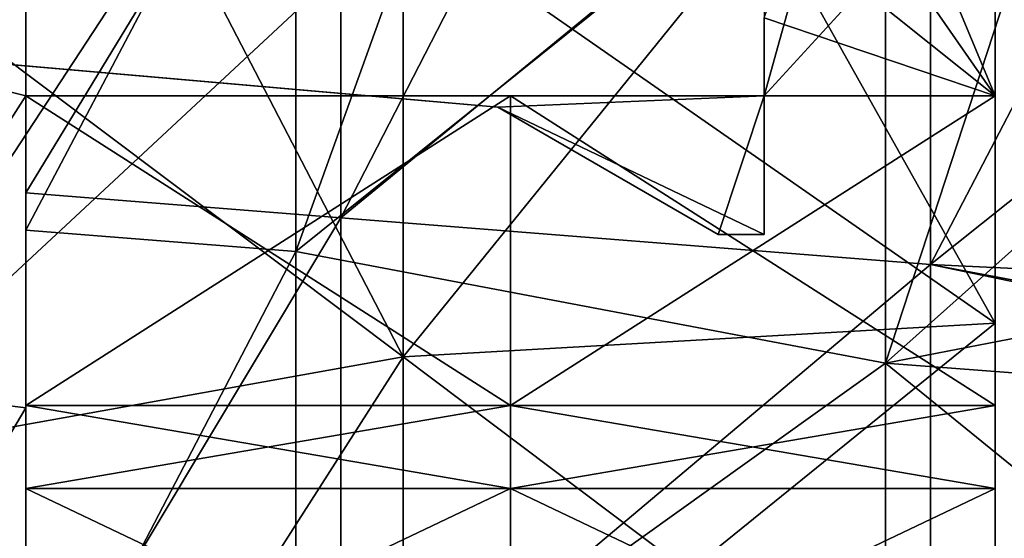
# Model space of a CAD drawing. Units: millimetres. Extents: x -28 to 84, y -70 to 12.
# Drawn here: x 64 to 75, y -24 to -19 of the extents above; entities that cross this region are included whole.
import ezdxf

# ---------------------------------------------------------------- set-up
doc = ezdxf.new("R2010")
doc.units = ezdxf.units.MM
doc.header["$LTSCALE"] = 31.630263
for name, color, linetype in [('2261', 7, 'CONTINUOUS'), ('2262', 7, 'CONTINUOUS'), ('2263', 7, 'CONTINUOUS'), ('2267', 7, 'CONTINUOUS'), ('2268', 7, 'CONTINUOUS'), ('2269', 7, 'CONTINUOUS'), ('2270', 7, 'CONTINUOUS'), ('2271', 7, 'CONTINUOUS'), ('2272', 7, 'CONTINUOUS'), ('2273', 7, 'CONTINUOUS'), ('2274', 7, 'CONTINUOUS'), ('2275', 7, 'CONTINUOUS'), ('2276', 7, 'CONTINUOUS'), ('2277', 7, 'CONTINUOUS'), ('2278', 7, 'CONTINUOUS'), ('2279', 7, 'CONTINUOUS'), ('2280', 7, 'CONTINUOUS'), ('2281', 7, 'CONTINUOUS'), ('2282', 7, 'CONTINUOUS'), ('2283', 7, 'CONTINUOUS'), ('2284', 7, 'CONTINUOUS'), ('2285', 7, 'CONTINUOUS'), ('2286', 7, 'CONTINUOUS'), ('2287', 7, 'CONTINUOUS'), ('2288', 7, 'CONTINUOUS'), ('2289', 7, 'CONTINUOUS'), ('2292', 7, 'CONTINUOUS'), ('2300', 7, 'CONTINUOUS'), ('2377', 7, 'CONTINUOUS'), ('2383', 7, 'CONTINUOUS'), ('2391', 7, 'CONTINUOUS'), ('2395', 7, 'CONTINUOUS'), ('2404', 7, 'CONTINUOUS')]:
    doc.layers.add(name, color=color, linetype=linetype)

msp = doc.modelspace()

# ---------------------------------------------------------------- linework, layer by layer
at = {"layer": '2261', "linetype": 'Continuous'}
for points in [[(62.03, -18.853, 60.452), (62.03, -22.478, 60.452), (64.03, -19.353, 60.452), (62.03, -18.853, 60.452)], [(67.745, -19.353, 60.452), (62.03, -18.853, 60.452), (64.03, -19.353, 60.452), (67.745, -19.353, 60.452)], [(64.03, -19.353, 60.452), (62.03, -22.478, 60.452), (64.03, -22.728, 60.452), (64.03, -19.353, 60.452)], [(62.03, -22.478, 60.452), (62.03, -26.103, 60.452), (64.03, -22.728, 60.452), (62.03, -22.478, 60.452)], [(64.03, -22.728, 60.452), (62.03, -26.103, 60.452), (64.03, -26.103, 60.452), (64.03, -22.728, 60.452)]]:
    msp.add_3dface(points, dxfattribs=at)
at = {"layer": '2262', "linetype": 'Continuous'}
for points in [[(62.03, -18.853, 60.452), (69.144, -19.475, 65.002), (58.53, -18.547, 61.317), (62.03, -18.853, 60.452)], [(67.745, -19.353, 69.552), (62.03, -18.853, 69.552), (58.53, -18.547, 67.938), (67.745, -19.353, 69.552)], [(69.144, -19.475, 69.552), (67.745, -19.353, 69.552), (58.53, -18.547, 67.938), (69.144, -19.475, 69.552)], [(69.144, -19.475, 65.002), (69.144, -19.475, 69.552), (58.53, -18.547, 67.737), (69.144, -19.475, 65.002)], [(58.53, -18.547, 67.737), (69.144, -19.475, 69.552), (58.53, -18.547, 67.938), (58.53, -18.547, 67.737)], [(58.53, -18.547, 61.317), (69.144, -19.475, 65.002), (58.53, -18.547, 62.067), (58.53, -18.547, 61.317)], [(58.53, -18.547, 62.067), (69.144, -19.475, 65.002), (58.53, -18.547, 67.737), (58.53, -18.547, 62.067)], [(62.03, -18.853, 60.452), (67.745, -19.353, 60.452), (69.144, -19.475, 65.002), (62.03, -18.853, 60.452)], [(69.144, -19.475, 65.002), (67.745, -19.353, 60.452), (69.144, -19.475, 60.452), (69.144, -19.475, 65.002)]]:
    msp.add_3dface(points, dxfattribs=at)
at = {"layer": '2263', "linetype": 'Continuous'}
for points in [[(62.03, -22.478, 69.552), (62.03, -18.853, 69.552), (64.03, -19.353, 69.552), (62.03, -22.478, 69.552)], [(62.03, -18.853, 69.552), (67.745, -19.353, 69.552), (64.03, -19.353, 69.552), (62.03, -18.853, 69.552)], [(64.03, -22.728, 69.552), (62.03, -22.478, 69.552), (64.03, -19.353, 69.552), (64.03, -22.728, 69.552)], [(62.03, -26.103, 69.552), (62.03, -22.478, 69.552), (64.03, -26.103, 69.552), (62.03, -26.103, 69.552)], [(64.03, -26.103, 69.552), (62.03, -22.478, 69.552), (64.03, -22.728, 69.552), (64.03, -26.103, 69.552)]]:
    msp.add_3dface(points, dxfattribs=at)
at = {"layer": '2267', "linetype": 'Continuous'}
for points in [[(74.53, -16.619, 60.452), (74.53, -19.353, 60.452), (74.53, -16.619, 54.902), (74.53, -16.619, 60.452)], [(74.53, -16.619, 54.902), (74.53, -19.353, 60.452), (74.53, -19.353, 56.002), (74.53, -16.619, 54.902)], [(74.53, -21.811, 54.902), (74.53, -16.619, 54.902), (74.53, -19.353, 56.002), (74.53, -21.811, 54.902)], [(74.53, -22.703, 56.002), (74.53, -21.811, 54.902), (74.53, -19.353, 56.002), (74.53, -22.703, 56.002)], [(74.53, -21.811, 54.902), (74.53, -26.103, 56.002), (74.53, -27.003, 54.902), (74.53, -21.811, 54.902)], [(74.53, -26.103, 56.002), (74.53, -21.811, 54.902), (74.53, -23.603, 56.002), (74.53, -26.103, 56.002)], [(74.53, -23.603, 56.002), (74.53, -21.811, 54.902), (74.53, -22.703, 56.002), (74.53, -23.603, 56.002)], [(74.53, -23.603, 58.502), (74.53, -23.603, 56.002), (74.53, -22.703, 56.002), (74.53, -23.603, 58.502)], [(74.53, -22.703, 58.502), (74.53, -23.603, 58.502), (74.53, -22.703, 56.002), (74.53, -22.703, 58.502)]]:
    msp.add_3dface(points, dxfattribs=at)
at = {"layer": '2268', "linetype": 'Continuous'}
for points in [[(72.03, -17.353, 60.452), (74.53, -19.353, 60.452), (72.03, -15.753, 60.452), (72.03, -17.353, 60.452)], [(72.03, -15.753, 60.452), (74.53, -19.353, 60.452), (73.03, -15.753, 60.452), (72.03, -15.753, 60.452)], [(74.53, -19.353, 60.452), (74.53, -16.619, 60.452), (73.03, -15.753, 60.452), (74.53, -19.353, 60.452)], [(72.03, -18.508, 60.452), (74.53, -19.353, 60.452), (72.03, -17.353, 60.452), (72.03, -18.508, 60.452)], [(74.53, -19.353, 60.452), (72.03, -18.508, 60.452), (72.03, -19.353, 60.452), (74.53, -19.353, 60.452)]]:
    msp.add_3dface(points, dxfattribs=at)
at = {"layer": '2269', "linetype": 'Continuous'}
for points in [[(72.03, -19.353, 60.452), (72.03, -18.508, 60.452), (72.03, -18.508, 65.002), (72.03, -19.353, 60.452)], [(72.03, -19.353, 60.452), (72.03, -18.508, 65.002), (72.03, -20.853, 60.452), (72.03, -19.353, 60.452)], [(72.03, -18.508, 69.552), (72.03, -19.353, 69.552), (72.03, -20.853, 65.002), (72.03, -18.508, 69.552)], [(72.03, -18.508, 65.002), (72.03, -18.508, 69.552), (72.03, -20.853, 65.002), (72.03, -18.508, 65.002)], [(72.03, -20.853, 60.452), (72.03, -18.508, 65.002), (72.03, -20.853, 65.002), (72.03, -20.853, 60.452)], [(72.03, -20.853, 65.002), (72.03, -19.353, 69.552), (72.03, -20.853, 69.552), (72.03, -20.853, 65.002)]]:
    msp.add_3dface(points, dxfattribs=at)
at = {"layer": '2270', "linetype": 'Continuous'}
for points in [[(72.03, -19.353, 69.552), (72.03, -18.508, 69.552), (73.03, -15.753, 69.552), (72.03, -19.353, 69.552)], [(74.53, -16.619, 69.552), (72.03, -19.353, 69.552), (73.03, -15.753, 69.552), (74.53, -16.619, 69.552)], [(72.03, -19.353, 69.552), (74.53, -16.619, 69.552), (74.53, -19.353, 69.552), (72.03, -19.353, 69.552)]]:
    msp.add_3dface(points, dxfattribs=at)
at = {"layer": '2271', "linetype": 'Continuous'}
for points in [[(74.53, -19.353, 69.552), (74.53, -16.619, 69.552), (74.53, -19.353, 74.002), (74.53, -19.353, 69.552)], [(74.53, -19.353, 74.002), (74.53, -16.619, 69.552), (74.53, -16.619, 75.102), (74.53, -19.353, 74.002)], [(74.53, -21.811, 75.102), (74.53, -19.353, 74.002), (74.53, -16.619, 75.102), (74.53, -21.811, 75.102)], [(74.53, -22.703, 74.002), (74.53, -19.353, 74.002), (74.53, -21.811, 75.102), (74.53, -22.703, 74.002)], [(74.53, -27.003, 75.102), (74.53, -22.703, 74.002), (74.53, -21.811, 75.102), (74.53, -27.003, 75.102)], [(74.53, -22.703, 71.502), (74.53, -22.703, 74.002), (74.53, -23.603, 74.002), (74.53, -22.703, 71.502)], [(74.53, -23.603, 74.002), (74.53, -22.703, 74.002), (74.53, -27.003, 75.102), (74.53, -23.603, 74.002)], [(74.53, -23.603, 71.502), (74.53, -22.703, 71.502), (74.53, -23.603, 74.002), (74.53, -23.603, 71.502)], [(74.53, -26.103, 74.002), (74.53, -23.603, 74.002), (74.53, -27.003, 75.102), (74.53, -26.103, 74.002)]]:
    msp.add_3dface(points, dxfattribs=at)
at = {"layer": '2272', "linetype": 'Continuous'}
for points in [[(64.03, -19.353, 69.552), (67.745, -19.353, 69.552), (64.03, -19.353, 74.002), (64.03, -19.353, 69.552)], [(64.03, -19.353, 74.002), (67.745, -19.353, 69.552), (69.28, -19.353, 74.002), (64.03, -19.353, 74.002)], [(67.745, -19.353, 69.552), (72.03, -19.353, 69.552), (69.28, -19.353, 74.002), (67.745, -19.353, 69.552)], [(72.03, -19.353, 69.552), (74.53, -19.353, 69.552), (69.28, -19.353, 74.002), (72.03, -19.353, 69.552)], [(74.53, -19.353, 69.552), (74.53, -19.353, 74.002), (69.28, -19.353, 74.002), (74.53, -19.353, 69.552)]]:
    msp.add_3dface(points, dxfattribs=at)
at = {"layer": '2273', "linetype": 'Continuous'}
for points in [[(67.745, -19.353, 69.552), (69.144, -19.475, 69.552), (72.03, -19.353, 69.552), (67.745, -19.353, 69.552)], [(72.03, -19.353, 69.552), (69.144, -19.475, 69.552), (72.03, -20.853, 69.552), (72.03, -19.353, 69.552)], [(72.03, -20.853, 69.552), (69.144, -19.475, 69.552), (71.53, -20.853, 69.552), (72.03, -20.853, 69.552)]]:
    msp.add_3dface(points, dxfattribs=at)
at = {"layer": '2274', "linetype": 'Continuous'}
for points in [[(72.03, -20.853, 60.452), (72.03, -20.853, 65.002), (71.53, -20.853, 60.452), (72.03, -20.853, 60.452)], [(72.03, -20.853, 65.002), (72.03, -20.853, 69.552), (71.53, -20.853, 65.002), (72.03, -20.853, 65.002)], [(71.53, -20.853, 60.452), (72.03, -20.853, 65.002), (71.53, -20.853, 65.002), (71.53, -20.853, 60.452)], [(72.03, -20.853, 69.552), (71.53, -20.853, 69.552), (71.53, -20.853, 65.002), (72.03, -20.853, 69.552)]]:
    msp.add_3dface(points, dxfattribs=at)
at = {"layer": '2275', "linetype": 'Continuous'}
for points in [[(69.144, -19.475, 60.452), (67.745, -19.353, 60.452), (72.03, -19.353, 60.452), (69.144, -19.475, 60.452)], [(69.144, -19.475, 60.452), (72.03, -19.353, 60.452), (71.53, -20.853, 60.452), (69.144, -19.475, 60.452)], [(72.03, -19.353, 60.452), (72.03, -20.853, 60.452), (71.53, -20.853, 60.452), (72.03, -19.353, 60.452)]]:
    msp.add_3dface(points, dxfattribs=at)
at = {"layer": '2276', "linetype": 'Continuous'}
for points in [[(67.745, -19.353, 60.452), (64.03, -19.353, 60.452), (69.28, -19.353, 56.002), (67.745, -19.353, 60.452)], [(69.28, -19.353, 56.002), (64.03, -19.353, 60.452), (64.03, -19.353, 56.002), (69.28, -19.353, 56.002)], [(72.03, -19.353, 60.452), (67.745, -19.353, 60.452), (69.28, -19.353, 56.002), (72.03, -19.353, 60.452)], [(74.53, -19.353, 56.002), (72.03, -19.353, 60.452), (69.28, -19.353, 56.002), (74.53, -19.353, 56.002)], [(74.53, -19.353, 56.002), (74.53, -19.353, 60.452), (72.03, -19.353, 60.452), (74.53, -19.353, 56.002)]]:
    msp.add_3dface(points, dxfattribs=at)
at = {"layer": '2277', "linetype": 'Continuous'}
for points in [[(69.28, -19.353, 56.002), (64.03, -19.353, 56.002), (69.28, -22.703, 56.002), (69.28, -19.353, 56.002)], [(69.28, -22.703, 56.002), (64.03, -19.353, 56.002), (64.03, -22.703, 56.002), (69.28, -22.703, 56.002)], [(74.53, -22.703, 56.002), (74.53, -19.353, 56.002), (69.28, -19.353, 56.002), (74.53, -22.703, 56.002)], [(74.53, -22.703, 56.002), (69.28, -19.353, 56.002), (69.28, -22.703, 56.002), (74.53, -22.703, 56.002)]]:
    msp.add_3dface(points, dxfattribs=at)
at = {"layer": '2278', "linetype": 'Continuous'}
for points in [[(69.28, -22.703, 56.002), (64.03, -22.703, 56.002), (69.28, -22.703, 58.502), (69.28, -22.703, 56.002)], [(69.28, -22.703, 58.502), (64.03, -22.703, 56.002), (64.03, -22.703, 58.502), (69.28, -22.703, 58.502)], [(74.53, -22.703, 58.502), (74.53, -22.703, 56.002), (69.28, -22.703, 56.002), (74.53, -22.703, 58.502)], [(74.53, -22.703, 58.502), (69.28, -22.703, 56.002), (69.28, -22.703, 58.502), (74.53, -22.703, 58.502)]]:
    msp.add_3dface(points, dxfattribs=at)
at = {"layer": '2279', "linetype": 'Continuous'}
for points in [[(69.28, -22.703, 58.502), (64.03, -22.703, 58.502), (69.28, -23.603, 58.502), (69.28, -22.703, 58.502)], [(69.28, -23.603, 58.502), (64.03, -22.703, 58.502), (64.03, -23.603, 58.502), (69.28, -23.603, 58.502)], [(74.53, -23.603, 58.502), (74.53, -22.703, 58.502), (69.28, -22.703, 58.502), (74.53, -23.603, 58.502)], [(74.53, -23.603, 58.502), (69.28, -22.703, 58.502), (69.28, -23.603, 58.502), (74.53, -23.603, 58.502)]]:
    msp.add_3dface(points, dxfattribs=at)
at = {"layer": '2280', "linetype": 'Continuous'}
for points in [[(69.28, -23.603, 58.502), (64.03, -23.603, 58.502), (69.28, -23.603, 56.002), (69.28, -23.603, 58.502)], [(69.28, -23.603, 56.002), (64.03, -23.603, 58.502), (64.03, -23.603, 56.002), (69.28, -23.603, 56.002)], [(74.53, -23.603, 56.002), (74.53, -23.603, 58.502), (69.28, -23.603, 58.502), (74.53, -23.603, 56.002)], [(74.53, -23.603, 56.002), (69.28, -23.603, 58.502), (69.28, -23.603, 56.002), (74.53, -23.603, 56.002)]]:
    msp.add_3dface(points, dxfattribs=at)
at = {"layer": '2281', "linetype": 'Continuous'}
for points in [[(64.03, -26.103, 56.002), (69.28, -26.103, 56.002), (64.03, -23.603, 56.002), (64.03, -26.103, 56.002)], [(69.28, -26.103, 56.002), (69.28, -23.603, 56.002), (64.03, -23.603, 56.002), (69.28, -26.103, 56.002)], [(69.28, -26.103, 56.002), (74.53, -26.103, 56.002), (69.28, -23.603, 56.002), (69.28, -26.103, 56.002)], [(74.53, -26.103, 56.002), (74.53, -23.603, 56.002), (69.28, -23.603, 56.002), (74.53, -26.103, 56.002)]]:
    msp.add_3dface(points, dxfattribs=at)
at = {"layer": '2282', "linetype": 'Continuous'}
for points in [[(64.03, -19.353, 60.452), (64.03, -22.728, 60.452), (64.03, -19.353, 56.002), (64.03, -19.353, 60.452)], [(64.03, -19.353, 56.002), (64.03, -22.728, 60.452), (64.03, -22.703, 58.502), (64.03, -19.353, 56.002)], [(64.03, -22.703, 56.002), (64.03, -19.353, 56.002), (64.03, -22.703, 58.502), (64.03, -22.703, 56.002)], [(64.03, -22.703, 58.502), (64.03, -22.728, 60.452), (64.03, -23.603, 58.502), (64.03, -22.703, 58.502)], [(64.03, -22.728, 60.452), (64.03, -26.103, 60.452), (64.03, -23.603, 58.502), (64.03, -22.728, 60.452)], [(64.03, -26.103, 60.452), (64.03, -26.103, 56.002), (64.03, -23.603, 56.002), (64.03, -26.103, 60.452)], [(64.03, -23.603, 58.502), (64.03, -26.103, 60.452), (64.03, -23.603, 56.002), (64.03, -23.603, 58.502)]]:
    msp.add_3dface(points, dxfattribs=at)
at = {"layer": '2283', "linetype": 'Continuous'}
for points in [[(69.144, -19.475, 69.552), (69.144, -19.475, 65.002), (71.53, -20.853, 69.552), (69.144, -19.475, 69.552)], [(69.144, -19.475, 65.002), (69.144, -19.475, 60.452), (71.53, -20.853, 65.002), (69.144, -19.475, 65.002)], [(71.53, -20.853, 69.552), (69.144, -19.475, 65.002), (71.53, -20.853, 65.002), (71.53, -20.853, 69.552)], [(69.144, -19.475, 60.452), (71.53, -20.853, 60.452), (71.53, -20.853, 65.002), (69.144, -19.475, 60.452)]]:
    msp.add_3dface(points, dxfattribs=at)
at = {"layer": '2284', "linetype": 'Continuous'}
for points in [[(64.03, -22.728, 69.552), (64.03, -19.353, 69.552), (64.03, -22.703, 71.502), (64.03, -22.728, 69.552)], [(64.03, -19.353, 69.552), (64.03, -19.353, 74.002), (64.03, -22.703, 74.002), (64.03, -19.353, 69.552)], [(64.03, -22.703, 71.502), (64.03, -19.353, 69.552), (64.03, -22.703, 74.002), (64.03, -22.703, 71.502)], [(64.03, -23.603, 71.502), (64.03, -22.728, 69.552), (64.03, -22.703, 71.502), (64.03, -23.603, 71.502)], [(64.03, -26.103, 69.552), (64.03, -22.728, 69.552), (64.03, -26.103, 74.002), (64.03, -26.103, 69.552)], [(64.03, -26.103, 74.002), (64.03, -22.728, 69.552), (64.03, -23.603, 71.502), (64.03, -26.103, 74.002)], [(64.03, -23.603, 74.002), (64.03, -26.103, 74.002), (64.03, -23.603, 71.502), (64.03, -23.603, 74.002)]]:
    msp.add_3dface(points, dxfattribs=at)
at = {"layer": '2285', "linetype": 'Continuous'}
for points in [[(69.28, -26.103, 74.002), (64.03, -26.103, 74.002), (69.28, -23.603, 74.002), (69.28, -26.103, 74.002)], [(64.03, -26.103, 74.002), (64.03, -23.603, 74.002), (69.28, -23.603, 74.002), (64.03, -26.103, 74.002)], [(74.53, -26.103, 74.002), (69.28, -26.103, 74.002), (74.53, -23.603, 74.002), (74.53, -26.103, 74.002)], [(74.53, -23.603, 74.002), (69.28, -26.103, 74.002), (69.28, -23.603, 74.002), (74.53, -23.603, 74.002)]]:
    msp.add_3dface(points, dxfattribs=at)
at = {"layer": '2286', "linetype": 'Continuous'}
for points in [[(64.03, -23.603, 74.002), (64.03, -23.603, 71.502), (69.28, -23.603, 71.502), (64.03, -23.603, 74.002)], [(69.28, -23.603, 74.002), (64.03, -23.603, 74.002), (69.28, -23.603, 71.502), (69.28, -23.603, 74.002)], [(74.53, -23.603, 71.502), (74.53, -23.603, 74.002), (69.28, -23.603, 74.002), (74.53, -23.603, 71.502)], [(74.53, -23.603, 71.502), (69.28, -23.603, 74.002), (69.28, -23.603, 71.502), (74.53, -23.603, 71.502)]]:
    msp.add_3dface(points, dxfattribs=at)
at = {"layer": '2287', "linetype": 'Continuous'}
for points in [[(64.03, -23.603, 71.502), (64.03, -22.703, 71.502), (69.28, -22.703, 71.502), (64.03, -23.603, 71.502)], [(69.28, -23.603, 71.502), (64.03, -23.603, 71.502), (69.28, -22.703, 71.502), (69.28, -23.603, 71.502)], [(74.53, -22.703, 71.502), (74.53, -23.603, 71.502), (69.28, -23.603, 71.502), (74.53, -22.703, 71.502)], [(74.53, -22.703, 71.502), (69.28, -23.603, 71.502), (69.28, -22.703, 71.502), (74.53, -22.703, 71.502)]]:
    msp.add_3dface(points, dxfattribs=at)
at = {"layer": '2288', "linetype": 'Continuous'}
for points in [[(64.03, -22.703, 71.502), (64.03, -22.703, 74.002), (69.28, -22.703, 74.002), (64.03, -22.703, 71.502)], [(69.28, -22.703, 71.502), (64.03, -22.703, 71.502), (69.28, -22.703, 74.002), (69.28, -22.703, 71.502)], [(74.53, -22.703, 74.002), (74.53, -22.703, 71.502), (69.28, -22.703, 71.502), (74.53, -22.703, 74.002)], [(74.53, -22.703, 74.002), (69.28, -22.703, 71.502), (69.28, -22.703, 74.002), (74.53, -22.703, 74.002)]]:
    msp.add_3dface(points, dxfattribs=at)
at = {"layer": '2289', "linetype": 'Continuous'}
for points in [[(64.03, -19.353, 74.002), (69.28, -19.353, 74.002), (64.03, -22.703, 74.002), (64.03, -19.353, 74.002)], [(64.03, -22.703, 74.002), (69.28, -19.353, 74.002), (69.28, -22.703, 74.002), (64.03, -22.703, 74.002)], [(74.53, -19.353, 74.002), (74.53, -22.703, 74.002), (69.28, -22.703, 74.002), (74.53, -19.353, 74.002)], [(69.28, -19.353, 74.002), (74.53, -19.353, 74.002), (69.28, -22.703, 74.002), (69.28, -19.353, 74.002)]]:
    msp.add_3dface(points, dxfattribs=at)
at = {"layer": '2292', "linetype": 'Continuous'}
for points in [[(74.53, -16.619, 54.902), (74.53, -21.811, 54.902), (72.03, -17.353, 54.902), (74.53, -16.619, 54.902)], [(65.616, -17.353, 54.902), (68.116, -22.178, 54.902), (61.695, -17.353, 54.902), (65.616, -17.353, 54.902)], [(61.695, -17.353, 54.902), (68.116, -22.178, 54.902), (61.695, -23.328, 54.902), (61.695, -17.353, 54.902)], [(68.116, -17.353, 54.902), (68.116, -22.178, 54.902), (65.616, -17.353, 54.902), (68.116, -17.353, 54.902)], [(74.53, -21.811, 54.902), (68.116, -22.178, 54.902), (68.116, -17.353, 54.902), (74.53, -21.811, 54.902)], [(74.53, -21.811, 54.902), (68.116, -17.353, 54.902), (72.03, -17.353, 54.902), (74.53, -21.811, 54.902)], [(74.53, -21.811, 54.902), (74.53, -27.003, 54.902), (68.116, -22.178, 54.902), (74.53, -21.811, 54.902)], [(68.116, -22.178, 54.902), (68.116, -27.003, 54.902), (61.695, -23.328, 54.902), (68.116, -22.178, 54.902)], [(74.53, -27.003, 54.902), (68.116, -27.003, 54.902), (68.116, -22.178, 54.902), (74.53, -27.003, 54.902)], [(68.116, -27.003, 54.902), (65.03, -27.003, 54.902), (61.695, -23.328, 54.902), (68.116, -27.003, 54.902)], [(61.695, -23.328, 54.902), (65.03, -27.003, 54.902), (61.695, -29.303, 54.902), (61.695, -23.328, 54.902)]]:
    msp.add_3dface(points, dxfattribs=at)
at = {"layer": '2300', "linetype": 'Continuous'}
for points in [[(74.53, -21.811, 75.102), (74.53, -16.619, 75.102), (72.03, -17.353, 75.102), (74.53, -21.811, 75.102)], [(68.116, -17.353, 75.102), (65.616, -17.353, 75.102), (61.695, -23.328, 75.102), (68.116, -17.353, 75.102)], [(68.116, -17.353, 75.102), (61.695, -23.328, 75.102), (68.116, -22.178, 75.102), (68.116, -17.353, 75.102)], [(65.616, -17.353, 75.102), (61.695, -17.353, 75.102), (61.695, -23.328, 75.102), (65.616, -17.353, 75.102)], [(74.53, -21.811, 75.102), (72.03, -17.353, 75.102), (68.116, -22.178, 75.102), (74.53, -21.811, 75.102)], [(72.03, -17.353, 75.102), (68.116, -17.353, 75.102), (68.116, -22.178, 75.102), (72.03, -17.353, 75.102)], [(74.53, -27.003, 75.102), (74.53, -21.811, 75.102), (68.116, -27.003, 75.102), (74.53, -27.003, 75.102)], [(68.116, -27.003, 75.102), (74.53, -21.811, 75.102), (68.116, -22.178, 75.102), (68.116, -27.003, 75.102)], [(61.695, -23.328, 75.102), (65.03, -27.003, 75.102), (68.116, -22.178, 75.102), (61.695, -23.328, 75.102)], [(65.03, -27.003, 75.102), (68.116, -27.003, 75.102), (68.116, -22.178, 75.102), (65.03, -27.003, 75.102)], [(61.695, -29.303, 75.102), (65.03, -27.003, 75.102), (61.695, -23.328, 75.102), (61.695, -29.303, 75.102)]]:
    msp.add_3dface(points, dxfattribs=at)
at = {"layer": '2377', "linetype": 'Continuous'}
for points in [[(64.03, -20.403, 78.002), (67.441, -14.792, 77.656), (64.03, -14.445, 78.002), (64.03, -20.403, 78.002)], [(67.441, -20.672, 77.656), (67.441, -14.792, 77.656), (64.03, -20.403, 78.002), (67.441, -20.672, 77.656)], [(67.441, -14.792, 77.656), (67.441, -20.672, 77.656), (70.317, -15.084, 77.364), (67.441, -14.792, 77.656)], [(67.441, -20.672, 77.656), (73.829, -15.44, 77.007), (70.317, -15.084, 77.364), (67.441, -20.672, 77.656)], [(73.829, -21.176, 77.007), (73.829, -15.44, 77.007), (67.441, -20.672, 77.656), (73.829, -21.176, 77.007)], [(73.829, -15.44, 77.007), (73.829, -21.176, 77.007), (76.673, -15.729, 76.719), (73.829, -15.44, 77.007)], [(73.829, -21.176, 77.007), (80.211, -16.088, 76.36), (76.673, -15.729, 76.719), (73.829, -21.176, 77.007)], [(80.211, -21.48, 76.36), (80.211, -16.088, 76.36), (73.829, -21.176, 77.007), (80.211, -21.48, 76.36)], [(64.03, -26.36, 78.002), (67.441, -20.672, 77.656), (64.03, -20.403, 78.002), (64.03, -26.36, 78.002)], [(67.441, -26.552, 77.656), (67.441, -20.672, 77.656), (64.03, -26.36, 78.002), (67.441, -26.552, 77.656)], [(67.441, -26.552, 77.656), (73.829, -21.176, 77.007), (67.441, -20.672, 77.656), (67.441, -26.552, 77.656)], [(73.829, -26.913, 77.007), (73.829, -21.176, 77.007), (67.441, -26.552, 77.656), (73.829, -26.913, 77.007)], [(73.829, -26.913, 77.007), (80.211, -21.48, 76.36), (73.829, -21.176, 77.007), (73.829, -26.913, 77.007)], [(80.211, -22.379, 76.36), (80.211, -21.48, 76.36), (73.829, -26.913, 77.007), (80.211, -22.379, 76.36)], [(80.211, -27.9, 76.36), (80.211, -22.379, 76.36), (73.829, -26.913, 77.007), (80.211, -27.9, 76.36)]]:
    msp.add_3dface(points, dxfattribs=at)
at = {"layer": '2383', "linetype": 'Continuous'}
for points in [[(64.03, -14.445, 52.002), (67.441, -14.792, 52.349), (64.03, -20.403, 52.002), (64.03, -14.445, 52.002)], [(67.441, -14.792, 52.349), (67.441, -20.672, 52.349), (64.03, -20.403, 52.002), (67.441, -14.792, 52.349)], [(67.441, -14.792, 52.349), (70.317, -15.084, 52.641), (67.441, -20.672, 52.349), (67.441, -14.792, 52.349)], [(73.829, -15.44, 52.997), (67.441, -20.672, 52.349), (70.317, -15.084, 52.641), (73.829, -15.44, 52.997)], [(73.829, -15.44, 52.997), (73.829, -21.176, 52.997), (67.441, -20.672, 52.349), (73.829, -15.44, 52.997)], [(73.829, -15.44, 52.997), (76.673, -15.729, 53.286), (73.829, -21.176, 52.997), (73.829, -15.44, 52.997)], [(76.673, -15.729, 53.286), (80.211, -16.088, 53.645), (73.829, -21.176, 52.997), (76.673, -15.729, 53.286)], [(73.829, -21.176, 52.997), (80.211, -16.088, 53.645), (80.211, -22.379, 53.645), (73.829, -21.176, 52.997)], [(64.03, -20.403, 52.002), (67.441, -20.672, 52.349), (64.03, -26.36, 52.002), (64.03, -20.403, 52.002)], [(67.441, -20.672, 52.349), (67.441, -26.552, 52.349), (64.03, -26.36, 52.002), (67.441, -20.672, 52.349)], [(67.441, -20.672, 52.349), (73.829, -21.176, 52.997), (67.441, -26.552, 52.349), (67.441, -20.672, 52.349)], [(73.829, -21.176, 52.997), (73.829, -26.913, 52.997), (67.441, -26.552, 52.349), (73.829, -21.176, 52.997)], [(73.829, -26.913, 52.997), (73.829, -21.176, 52.997), (80.211, -22.502, 53.645), (73.829, -26.913, 52.997)], [(80.211, -22.502, 53.645), (73.829, -21.176, 52.997), (80.211, -22.379, 53.645), (80.211, -22.502, 53.645)], [(80.211, -28.671, 53.645), (73.829, -26.913, 52.997), (80.211, -22.502, 53.645), (80.211, -28.671, 53.645)]]:
    msp.add_3dface(points, dxfattribs=at)
at = {"layer": '2391', "linetype": 'Continuous'}
for points in [[(64.03, -13.627, 52.245), (64.03, -14.445, 52.002), (64.03, -19.789, 52.326), (64.03, -13.627, 52.245)], [(64.03, -13.627, 52.245), (64.03, -19.789, 52.326), (64.03, -14.963, 54.013), (64.03, -13.627, 52.245)], [(64.03, -20.403, 78.002), (64.03, -14.445, 78.002), (64.03, -14.963, 75.992), (64.03, -20.403, 78.002)], [(64.03, -14.445, 52.002), (64.03, -20.403, 52.002), (64.03, -19.789, 52.326), (64.03, -14.445, 52.002)], [(64.03, -20.805, 75.992), (64.03, -20.403, 78.002), (64.03, -14.963, 75.992), (64.03, -20.805, 75.992)], [(64.03, -14.963, 54.013), (64.03, -19.789, 52.326), (64.03, -20.805, 54.013), (64.03, -14.963, 54.013)], [(64.03, -20.403, 52.002), (64.03, -25.933, 52.326), (64.03, -19.789, 52.326), (64.03, -20.403, 52.002)], [(64.03, -19.789, 52.326), (64.03, -25.933, 52.326), (64.03, -20.805, 54.013), (64.03, -19.789, 52.326)], [(64.03, -26.36, 78.002), (64.03, -20.403, 78.002), (64.03, -20.805, 75.992), (64.03, -26.36, 78.002)], [(64.03, -20.403, 52.002), (64.03, -26.36, 52.002), (64.03, -25.933, 52.326), (64.03, -20.403, 52.002)], [(64.03, -26.648, 75.992), (64.03, -26.36, 78.002), (64.03, -20.805, 75.992), (64.03, -26.648, 75.992)], [(64.03, -20.805, 54.013), (64.03, -25.933, 52.326), (64.03, -26.648, 54.013), (64.03, -20.805, 54.013)]]:
    msp.add_3dface(points, dxfattribs=at)
at = {"layer": '2395', "linetype": 'Continuous'}
for points in [[(64.03, -20.805, 75.992), (64.03, -14.963, 75.992), (66.954, -15.26, 75.695), (64.03, -20.805, 75.992)], [(66.954, -21.036, 75.695), (64.03, -20.805, 75.992), (66.954, -15.26, 75.695), (66.954, -21.036, 75.695)], [(66.954, -21.036, 75.695), (66.954, -15.26, 75.695), (68.961, -15.464, 75.491), (66.954, -21.036, 75.695)], [(73.342, -15.909, 75.047), (66.954, -21.036, 75.695), (68.961, -15.464, 75.491), (73.342, -15.909, 75.047)], [(73.342, -15.909, 75.047), (73.342, -22.245, 75.047), (66.954, -21.036, 75.695), (73.342, -15.909, 75.047)], [(73.342, -15.909, 75.047), (75.349, -16.112, 74.843), (79.723, -21.011, 74.399), (73.342, -15.909, 75.047)], [(73.342, -22.245, 75.047), (73.342, -15.909, 75.047), (79.723, -21.011, 74.399), (73.342, -22.245, 75.047)], [(64.03, -26.648, 75.992), (64.03, -20.805, 75.992), (66.954, -21.036, 75.695), (64.03, -26.648, 75.992)], [(79.723, -22.731, 74.399), (73.342, -22.245, 75.047), (79.723, -21.011, 74.399), (79.723, -22.731, 74.399)], [(66.954, -26.813, 75.695), (64.03, -26.648, 75.992), (66.954, -21.036, 75.695), (66.954, -26.813, 75.695)], [(73.342, -22.245, 75.047), (66.954, -26.813, 75.695), (66.954, -21.036, 75.695), (73.342, -22.245, 75.047)], [(73.342, -22.245, 75.047), (73.342, -28.581, 75.047), (66.954, -26.813, 75.695), (73.342, -22.245, 75.047)], [(73.342, -28.581, 75.047), (73.342, -22.245, 75.047), (79.723, -27.432, 74.399), (73.342, -28.581, 75.047)], [(79.723, -27.432, 74.399), (73.342, -22.245, 75.047), (79.723, -22.731, 74.399), (79.723, -27.432, 74.399)]]:
    msp.add_3dface(points, dxfattribs=at)
at = {"layer": '2404', "linetype": 'Continuous'}
for points in [[(64.03, -14.963, 54.013), (64.03, -20.805, 54.013), (66.954, -15.26, 54.309), (64.03, -14.963, 54.013)], [(66.954, -15.26, 54.309), (64.03, -20.805, 54.013), (66.954, -21.036, 54.309), (66.954, -15.26, 54.309)], [(66.954, -15.26, 54.309), (66.954, -21.036, 54.309), (68.961, -15.464, 54.513), (66.954, -15.26, 54.309)], [(66.954, -21.036, 54.309), (73.342, -15.909, 54.958), (68.961, -15.464, 54.513), (66.954, -21.036, 54.309)], [(73.342, -22.245, 54.958), (73.342, -15.909, 54.958), (66.954, -21.036, 54.309), (73.342, -22.245, 54.958)], [(73.342, -15.909, 54.958), (73.342, -22.245, 54.958), (75.349, -16.112, 55.162), (73.342, -15.909, 54.958)], [(73.342, -22.245, 54.958), (79.723, -16.557, 55.606), (75.349, -16.112, 55.162), (73.342, -22.245, 54.958)], [(79.723, -21.011, 55.606), (79.723, -16.557, 55.606), (73.342, -22.245, 54.958), (79.723, -21.011, 55.606)], [(64.03, -20.805, 54.013), (64.03, -26.648, 54.013), (66.954, -21.036, 54.309), (64.03, -20.805, 54.013)], [(79.723, -22.731, 55.606), (79.723, -21.011, 55.606), (73.342, -22.245, 54.958), (79.723, -22.731, 55.606)], [(66.954, -21.036, 54.309), (64.03, -26.648, 54.013), (66.954, -26.813, 54.309), (66.954, -21.036, 54.309)], [(73.342, -22.245, 54.958), (66.954, -21.036, 54.309), (66.954, -26.813, 54.309), (73.342, -22.245, 54.958)], [(73.342, -28.581, 54.958), (73.342, -22.245, 54.958), (66.954, -26.813, 54.309), (73.342, -28.581, 54.958)], [(73.342, -28.581, 54.958), (79.723, -22.731, 55.606), (73.342, -22.245, 54.958), (73.342, -28.581, 54.958)], [(79.723, -27.432, 55.606), (79.723, -22.731, 55.606), (73.342, -28.581, 54.958), (79.723, -27.432, 55.606)]]:
    msp.add_3dface(points, dxfattribs=at)

doc.saveas('drawing.dxf')
